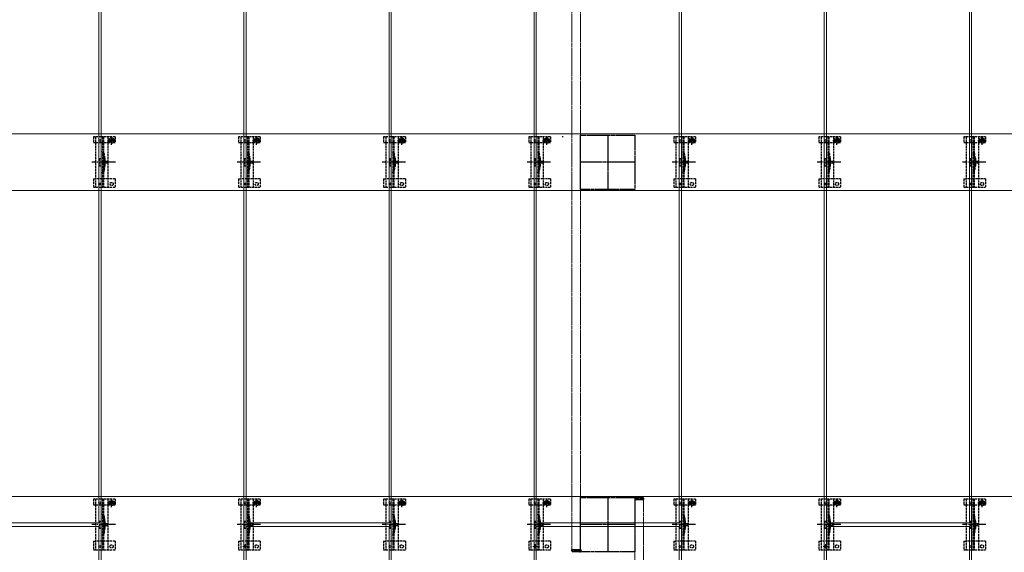
# Model space of a CAD drawing. Units: millimetres. Extents: x 250 to 8280, y 68 to 5795.
# Drawn here: x 4121 to 5478, y 3598 to 4333 of the extents above; entities that cross this region are included whole.
import ezdxf

# ---------------------------------------------------------------- set-up
doc = ezdxf.new("R2010")
doc.units = ezdxf.units.MM
doc.linetypes.add('YCENTER_1', pattern=[13, 10, -1, 1, -1])
doc.linetypes.add('YHIDDEN_1', pattern=[4, 3, -1])
for name, color, linetype, lineweight in [('YKK_11', 7, 'Continuous', 30), ('YKK_11E', 7, 'Continuous', 13), ('YKK_12', 2, 'Continuous', 13), ('YKK_13', 4, 'Continuous', 30)]:
    doc.layers.add(name, color=color, linetype=linetype, lineweight=lineweight)

msp = doc.modelspace()

# ---------------------------------------------------------------- linework, layer by layer
at = {"layer": 'YKK_11', "linetype": 'YHIDDEN_1', "lineweight": -2, "ltscale": 0.5}
for p, q in [((4894.2, 4098.9), (4894.2, 4173.9)), ((4894.2, 4173.9), (4969.2, 4173.9)), ((4969.2, 4173.9), (4969.2, 4098.9)), ((4969.2, 4098.9), (4894.2, 4098.9)), ((4894.2, 3598.9), (4894.2, 3673.9)), ((4894.2, 3673.9), (4969.2, 3673.9)), ((4969.2, 3673.9), (4969.2, 3598.9)), ((4969.2, 3598.9), (4894.2, 3598.9))]:
    msp.add_line(p, q, dxfattribs=at)
at = {"layer": 'YKK_11', "linetype": 'YCENTER_1', "lineweight": -2, "ltscale": 0.5}
for p, q in [((4931.7, 4173.9), (4931.7, 4098.9)), ((4969.2, 4136.4), (4894.2, 4136.4)), ((4931.7, 3673.9), (4931.7, 3598.9)), ((4969.2, 3636.4), (4894.2, 3636.4))]:
    msp.add_line(p, q, dxfattribs=at)
at = {"layer": 'YKK_11E'}
for p, q in [((3436.7, 4175.4), (6426.7, 4175.4)), ((6426.7, 4097.4), (3436.7, 4097.4)), ((3436.7, 3675.4), (6426.7, 3675.4))]:
    msp.add_line(p, q, dxfattribs=at)
at = {"layer": 'YKK_12'}
for p, q in [((4230.2, 5633.9), (4230.2, 3638.9)), ((4433.2, 3638.9), (4433.2, 5633.9)), ((4630.2, 5633.9), (4630.2, 3638.9)), ((4833.2, 3638.9), (4833.2, 5633.9)), ((5030.2, 5633.9), (5030.2, 3638.9)), ((5233.2, 3638.9), (5233.2, 5633.9)), ((5430.2, 5633.9), (5430.2, 3638.9)), ((4233.2, 2638.9), (4233.2, 4633.9)), ((4430.2, 4633.9), (4430.2, 2638.9)), ((4633.2, 2638.9), (4633.2, 4633.9)), ((4830.2, 4633.9), (4830.2, 2638.9)), ((5033.2, 2638.9), (5033.2, 4633.9)), ((5230.2, 4633.9), (5230.2, 2638.9)), ((5433.2, 2638.9), (5433.2, 4633.9)), ((4230.2, 3638.9), (4033.2, 3638.9)), ((4630.2, 3638.9), (4433.2, 3638.9)), ((5030.2, 3638.9), (4833.2, 3638.9)), ((5430.2, 3638.9), (5233.2, 3638.9)), ((4033.2, 3633.9), (4230.2, 3633.9)), ((4230.2, 3633.9), (4230.2, 1643.9)), ((4433.2, 1643.9), (4433.2, 3633.9)), ((4433.2, 3633.9), (4630.2, 3633.9)), ((4630.2, 3633.9), (4630.2, 1643.9)), ((4833.2, 1643.9), (4833.2, 3633.9)), ((4833.2, 3633.9), (5030.2, 3633.9)), ((5030.2, 3633.9), (5030.2, 1643.9)), ((5233.2, 1643.9), (5233.2, 3633.9)), ((5233.2, 3633.9), (5430.2, 3633.9)), ((5430.2, 3633.9), (5430.2, 1643.9))]:
    msp.add_line(p, q, dxfattribs=at)
at = {"layer": 'YKK_12', "linetype": 'YHIDDEN_1', "ltscale": 0.5}
for p, q in [((4882.2, 5570.9), (4882.2, 3601.9)), ((4894.2, 5570.9), (4894.2, 3601.9)), ((4969.2, 3670.9), (4969.2, 1701.9)), ((4969.2, 3670.9), (4981.2, 3670.9)), ((4981.2, 3670.9), (4981.2, 1701.9)), ((4882.2, 3601.9), (4894.2, 3601.9))]:
    msp.add_line(p, q, dxfattribs=at)
at = {"layer": 'YKK_12', "linetype": 'YHIDDEN_1'}
for p, q in [((4434.8, 3606.4), (4428.6, 3606.4)), ((4431.7, 3603.3), (4431.7, 3609.5)), ((4834.8, 3606.4), (4828.6, 3606.4)), ((4831.7, 3603.3), (4831.7, 3609.5)), ((5234.8, 3606.4), (5228.6, 3606.4)), ((5231.7, 3603.3), (5231.7, 3609.5))]:
    msp.add_line(p, q, dxfattribs=at)
at = {"layer": 'YKK_13', "linetype": 'YHIDDEN_1'}
for p, q in [((4222.7, 4171.4), (4222.7, 4163.6)), ((4252.7, 4171.4), (4222.7, 4171.4)), ((4225.7, 4171.4), (4225.7, 4101.4)), ((4235.2, 4171.4), (4235.2, 4101.4)), ((4236.7, 4171.4), (4236.7, 4101.4)), ((4242.7, 4171.4), (4242.7, 4101.4)), ((4248.1, 4168.4), (4247.3, 4168.4)), ((4247.3, 4168.4), (4247.3, 4167.6)), ((4247.7, 4160.6), (4247.7, 4172.1)), ((4248.1, 4167.6), (4248.1, 4168.4)), ((4252.7, 4171.4), (4252.7, 4163.6)), ((4422.7, 4171.4), (4422.7, 4163.6)), ((4452.7, 4171.4), (4422.7, 4171.4)), ((4425.7, 4171.4), (4425.7, 4101.4)), ((4435.2, 4171.4), (4435.2, 4101.4)), ((4436.7, 4171.4), (4436.7, 4101.4)), ((4442.7, 4171.4), (4442.7, 4101.4)), ((4448.1, 4168.4), (4447.3, 4168.4)), ((4447.3, 4168.4), (4447.3, 4167.6)), ((4447.7, 4160.6), (4447.7, 4172.1)), ((4448.1, 4167.6), (4448.1, 4168.4)), ((4452.7, 4171.4), (4452.7, 4163.6)), ((4622.7, 4171.4), (4622.7, 4163.6)), ((4652.7, 4171.4), (4622.7, 4171.4)), ((4625.7, 4171.4), (4625.7, 4101.4)), ((4635.2, 4171.4), (4635.2, 4101.4)), ((4636.7, 4171.4), (4636.7, 4101.4)), ((4642.7, 4171.4), (4642.7, 4101.4)), ((4648.1, 4168.4), (4647.3, 4168.4)), ((4647.3, 4168.4), (4647.3, 4167.6)), ((4647.7, 4160.6), (4647.7, 4172.1)), ((4648.1, 4167.6), (4648.1, 4168.4)), ((4652.7, 4171.4), (4652.7, 4163.6)), ((4822.7, 4171.4), (4822.7, 4163.6)), ((4852.7, 4171.4), (4822.7, 4171.4)), ((4825.7, 4171.4), (4825.7, 4101.4)), ((4835.2, 4171.4), (4835.2, 4101.4)), ((4836.7, 4171.4), (4836.7, 4101.4)), ((4842.7, 4171.4), (4842.7, 4101.4)), ((4848.1, 4168.4), (4847.3, 4168.4)), ((4847.3, 4168.4), (4847.3, 4167.6)), ((4847.7, 4160.6), (4847.7, 4172.1)), ((4848.1, 4167.6), (4848.1, 4168.4)), ((4852.7, 4171.4), (4852.7, 4163.6)), ((5022.7, 4171.4), (5022.7, 4163.6)), ((5052.7, 4171.4), (5022.7, 4171.4)), ((5025.7, 4171.4), (5025.7, 4101.4)), ((5035.2, 4171.4), (5035.2, 4101.4)), ((5036.7, 4171.4), (5036.7, 4101.4)), ((5042.7, 4171.4), (5042.7, 4101.4)), ((5048.1, 4168.4), (5047.3, 4168.4)), ((5047.3, 4168.4), (5047.3, 4167.6)), ((5047.7, 4160.6), (5047.7, 4172.1)), ((5048.1, 4167.6), (5048.1, 4168.4)), ((5052.7, 4171.4), (5052.7, 4163.6)), ((5222.7, 4171.4), (5222.7, 4163.6)), ((5252.7, 4171.4), (5222.7, 4171.4)), ((5225.7, 4171.4), (5225.7, 4101.4)), ((5235.2, 4171.4), (5235.2, 4101.4)), ((5236.7, 4171.4), (5236.7, 4101.4)), ((5242.7, 4171.4), (5242.7, 4101.4)), ((5248.1, 4168.4), (5247.3, 4168.4)), ((5247.3, 4168.4), (5247.3, 4167.6)), ((5247.7, 4160.6), (5247.7, 4172.1)), ((5248.1, 4167.6), (5248.1, 4168.4)), ((5252.7, 4171.4), (5252.7, 4163.6)), ((5422.7, 4171.4), (5422.7, 4163.6)), ((5452.7, 4171.4), (5422.7, 4171.4)), ((5425.7, 4171.4), (5425.7, 4101.4)), ((5435.2, 4171.4), (5435.2, 4101.4)), ((5436.7, 4171.4), (5436.7, 4101.4)), ((5442.7, 4171.4), (5442.7, 4101.4)), ((5448.1, 4168.4), (5447.3, 4168.4)), ((5447.3, 4168.4), (5447.3, 4167.6)), ((5447.7, 4160.6), (5447.7, 4172.1)), ((5448.1, 4167.6), (5448.1, 4168.4)), ((5452.7, 4171.4), (5452.7, 4163.6)), ((4222.7, 4163.6), (4225.7, 4163.6)), ((4225.7, 4163.6), (4242.7, 4163.6)), ((4241.9, 4166.3), (4253.4, 4166.3)), ((4242.7, 4163.6), (4245.4, 4163.6)), ((4245.4, 4166.4), (4245.4, 4163.6)), ((4246.5, 4166.7), (4245.6, 4166.7)), ((4245.6, 4166.7), (4245.6, 4165.9)), ((4245.6, 4165.9), (4246.5, 4165.9)), ((4247.3, 4165.1), (4247.3, 4164.3)), ((4247.3, 4164.3), (4248.1, 4164.3)), ((4248.1, 4164.3), (4248.1, 4165.1)), ((4249.7, 4166.7), (4248.9, 4166.7)), ((4248.9, 4165.9), (4249.7, 4165.9)), ((4249.7, 4165.9), (4249.7, 4166.7)), ((4249.9, 4166.4), (4249.9, 4163.6)), ((4249.9, 4163.6), (4252.7, 4163.6)), ((4422.7, 4163.6), (4425.7, 4163.6)), ((4425.7, 4163.6), (4442.7, 4163.6)), ((4441.9, 4166.3), (4453.4, 4166.3)), ((4442.7, 4163.6), (4445.4, 4163.6)), ((4445.4, 4166.4), (4445.4, 4163.6)), ((4446.5, 4166.7), (4445.6, 4166.7)), ((4445.6, 4166.7), (4445.6, 4165.9)), ((4445.6, 4165.9), (4446.5, 4165.9)), ((4447.3, 4165.1), (4447.3, 4164.3)), ((4447.3, 4164.3), (4448.1, 4164.3)), ((4448.1, 4164.3), (4448.1, 4165.1)), ((4449.7, 4166.7), (4448.9, 4166.7)), ((4448.9, 4165.9), (4449.7, 4165.9)), ((4449.7, 4165.9), (4449.7, 4166.7)), ((4449.9, 4166.4), (4449.9, 4163.6)), ((4449.9, 4163.6), (4452.7, 4163.6)), ((4622.7, 4163.6), (4625.7, 4163.6)), ((4625.7, 4163.6), (4642.7, 4163.6)), ((4641.9, 4166.3), (4653.4, 4166.3)), ((4642.7, 4163.6), (4645.4, 4163.6)), ((4645.4, 4166.4), (4645.4, 4163.6)), ((4646.5, 4166.7), (4645.6, 4166.7)), ((4645.6, 4166.7), (4645.6, 4165.9)), ((4645.6, 4165.9), (4646.5, 4165.9)), ((4647.3, 4165.1), (4647.3, 4164.3)), ((4647.3, 4164.3), (4648.1, 4164.3)), ((4648.1, 4164.3), (4648.1, 4165.1)), ((4649.7, 4166.7), (4648.9, 4166.7)), ((4648.9, 4165.9), (4649.7, 4165.9)), ((4649.7, 4165.9), (4649.7, 4166.7)), ((4649.9, 4166.4), (4649.9, 4163.6)), ((4649.9, 4163.6), (4652.7, 4163.6)), ((4822.7, 4163.6), (4825.7, 4163.6)), ((4825.7, 4163.6), (4842.7, 4163.6)), ((4841.9, 4166.3), (4853.4, 4166.3)), ((4842.7, 4163.6), (4845.4, 4163.6)), ((4845.4, 4166.4), (4845.4, 4163.6)), ((4846.5, 4166.7), (4845.6, 4166.7)), ((4845.6, 4166.7), (4845.6, 4165.9)), ((4845.6, 4165.9), (4846.5, 4165.9)), ((4847.3, 4165.1), (4847.3, 4164.3)), ((4847.3, 4164.3), (4848.1, 4164.3)), ((4848.1, 4164.3), (4848.1, 4165.1)), ((4849.7, 4166.7), (4848.9, 4166.7)), ((4848.9, 4165.9), (4849.7, 4165.9)), ((4849.7, 4165.9), (4849.7, 4166.7)), ((4849.9, 4166.4), (4849.9, 4163.6)), ((4849.9, 4163.6), (4852.7, 4163.6)), ((5022.7, 4163.6), (5025.7, 4163.6)), ((5025.7, 4163.6), (5042.7, 4163.6)), ((5041.9, 4166.3), (5053.4, 4166.3)), ((5042.7, 4163.6), (5045.4, 4163.6)), ((5045.4, 4166.4), (5045.4, 4163.6)), ((5046.5, 4166.7), (5045.6, 4166.7)), ((5045.6, 4166.7), (5045.6, 4165.9)), ((5045.6, 4165.9), (5046.5, 4165.9)), ((5047.3, 4165.1), (5047.3, 4164.3)), ((5047.3, 4164.3), (5048.1, 4164.3)), ((5048.1, 4164.3), (5048.1, 4165.1)), ((5049.7, 4166.7), (5048.9, 4166.7)), ((5048.9, 4165.9), (5049.7, 4165.9)), ((5049.7, 4165.9), (5049.7, 4166.7)), ((5049.9, 4166.4), (5049.9, 4163.6)), ((5049.9, 4163.6), (5052.7, 4163.6)), ((5222.7, 4163.6), (5225.7, 4163.6)), ((5225.7, 4163.6), (5242.7, 4163.6)), ((5241.9, 4166.3), (5253.4, 4166.3)), ((5242.7, 4163.6), (5245.4, 4163.6)), ((5245.4, 4166.4), (5245.4, 4163.6)), ((5246.5, 4166.7), (5245.6, 4166.7)), ((5245.6, 4166.7), (5245.6, 4165.9)), ((5245.6, 4165.9), (5246.5, 4165.9)), ((5247.3, 4165.1), (5247.3, 4164.3)), ((5247.3, 4164.3), (5248.1, 4164.3)), ((5248.1, 4164.3), (5248.1, 4165.1)), ((5249.7, 4166.7), (5248.9, 4166.7)), ((5248.9, 4165.9), (5249.7, 4165.9)), ((5249.7, 4165.9), (5249.7, 4166.7)), ((5249.9, 4166.4), (5249.9, 4163.6)), ((5249.9, 4163.6), (5252.7, 4163.6)), ((5422.7, 4163.6), (5425.7, 4163.6)), ((5425.7, 4163.6), (5442.7, 4163.6)), ((5441.9, 4166.3), (5453.4, 4166.3)), ((5442.7, 4163.6), (5445.4, 4163.6)), ((5445.4, 4166.4), (5445.4, 4163.6)), ((5446.5, 4166.7), (5445.6, 4166.7)), ((5445.6, 4166.7), (5445.6, 4165.9)), ((5445.6, 4165.9), (5446.5, 4165.9)), ((5447.3, 4165.1), (5447.3, 4164.3)), ((5447.3, 4164.3), (5448.1, 4164.3)), ((5448.1, 4164.3), (5448.1, 4165.1)), ((5449.7, 4166.7), (5448.9, 4166.7)), ((5448.9, 4165.9), (5449.7, 4165.9)), ((5449.7, 4165.9), (5449.7, 4166.7)), ((5449.9, 4166.4), (5449.9, 4163.6)), ((5449.9, 4163.6), (5452.7, 4163.6)), ((4230.7, 4141.4), (4230.7, 4131.4)), ((4230.7, 4141.4), (4232.7, 4141.4)), ((4232.7, 4141.4), (4232.7, 4131.4)), ((4237, 4141.6), (4237, 4131.3)), ((4238.5, 4141.8), (4238.5, 4131.1)), ((4430.7, 4141.4), (4430.7, 4131.4)), ((4430.7, 4141.4), (4432.7, 4141.4)), ((4432.7, 4141.4), (4432.7, 4131.4)), ((4437, 4141.6), (4437, 4131.3)), ((4438.5, 4141.8), (4438.5, 4131.1)), ((4630.7, 4141.4), (4630.7, 4131.4)), ((4630.7, 4141.4), (4632.7, 4141.4)), ((4632.7, 4141.4), (4632.7, 4131.4)), ((4637, 4141.6), (4637, 4131.3)), ((4638.5, 4141.8), (4638.5, 4131.1)), ((4830.7, 4141.4), (4830.7, 4131.4)), ((4830.7, 4141.4), (4832.7, 4141.4)), ((4832.7, 4141.4), (4832.7, 4131.4)), ((4837, 4141.6), (4837, 4131.3)), ((4838.5, 4141.8), (4838.5, 4131.1)), ((5030.7, 4141.4), (5030.7, 4131.4)), ((5030.7, 4141.4), (5032.7, 4141.4)), ((5032.7, 4141.4), (5032.7, 4131.4)), ((5037, 4141.6), (5037, 4131.3)), ((5038.5, 4141.8), (5038.5, 4131.1)), ((5230.7, 4141.4), (5230.7, 4131.4)), ((5230.7, 4141.4), (5232.7, 4141.4)), ((5232.7, 4141.4), (5232.7, 4131.4)), ((5237, 4141.6), (5237, 4131.3)), ((5238.5, 4141.8), (5238.5, 4131.1)), ((5430.7, 4141.4), (5430.7, 4131.4)), ((5430.7, 4141.4), (5432.7, 4141.4)), ((5432.7, 4141.4), (5432.7, 4131.4)), ((5437, 4141.6), (5437, 4131.3)), ((5438.5, 4141.8), (5438.5, 4131.1)), ((4230.7, 4131.4), (4232.7, 4131.4)), ((4430.7, 4131.4), (4432.7, 4131.4)), ((4630.7, 4131.4), (4632.7, 4131.4)), ((4830.7, 4131.4), (4832.7, 4131.4)), ((5030.7, 4131.4), (5032.7, 4131.4)), ((5230.7, 4131.4), (5232.7, 4131.4)), ((5430.7, 4131.4), (5432.7, 4131.4)), ((4222.7, 4113.4), (4222.7, 4101.4)), ((4222.7, 4113.4), (4225.7, 4113.4)), ((4242.7, 4113.4), (4225.7, 4113.4)), ((4252.7, 4113.4), (4242.7, 4113.4)), ((4252.7, 4113.4), (4252.7, 4101.4)), ((4422.7, 4113.4), (4422.7, 4101.4)), ((4422.7, 4113.4), (4425.7, 4113.4)), ((4442.7, 4113.4), (4425.7, 4113.4)), ((4452.7, 4113.4), (4442.7, 4113.4)), ((4452.7, 4113.4), (4452.7, 4101.4)), ((4622.7, 4113.4), (4622.7, 4101.4)), ((4622.7, 4113.4), (4625.7, 4113.4)), ((4642.7, 4113.4), (4625.7, 4113.4)), ((4652.7, 4113.4), (4642.7, 4113.4)), ((4652.7, 4113.4), (4652.7, 4101.4)), ((4822.7, 4113.4), (4822.7, 4101.4)), ((4822.7, 4113.4), (4825.7, 4113.4)), ((4842.7, 4113.4), (4825.7, 4113.4)), ((4852.7, 4113.4), (4842.7, 4113.4)), ((4852.7, 4113.4), (4852.7, 4101.4)), ((5022.7, 4113.4), (5022.7, 4101.4)), ((5022.7, 4113.4), (5025.7, 4113.4)), ((5042.7, 4113.4), (5025.7, 4113.4)), ((5052.7, 4113.4), (5042.7, 4113.4)), ((5052.7, 4113.4), (5052.7, 4101.4)), ((5222.7, 4113.4), (5222.7, 4101.4)), ((5222.7, 4113.4), (5225.7, 4113.4)), ((5242.7, 4113.4), (5225.7, 4113.4)), ((5252.7, 4113.4), (5242.7, 4113.4)), ((5252.7, 4113.4), (5252.7, 4101.4)), ((5422.7, 4113.4), (5422.7, 4101.4)), ((5422.7, 4113.4), (5425.7, 4113.4)), ((5442.7, 4113.4), (5425.7, 4113.4)), ((5452.7, 4113.4), (5442.7, 4113.4)), ((5452.7, 4113.4), (5452.7, 4101.4)), ((4252.7, 4101.4), (4222.7, 4101.4)), ((4452.7, 4101.4), (4422.7, 4101.4)), ((4652.7, 4101.4), (4622.7, 4101.4)), ((4852.7, 4101.4), (4822.7, 4101.4)), ((5052.7, 4101.4), (5022.7, 4101.4)), ((5252.7, 4101.4), (5222.7, 4101.4)), ((5452.7, 4101.4), (5422.7, 4101.4)), ((4222.7, 3671.4), (4222.7, 3663.6)), ((4252.7, 3671.4), (4222.7, 3671.4)), ((4225.7, 3671.4), (4225.7, 3601.4)), ((4235.2, 3671.4), (4235.2, 3601.4)), ((4236.7, 3671.4), (4236.7, 3601.4)), ((4241.9, 3666.3), (4253.4, 3666.3)), ((4242.7, 3671.4), (4242.7, 3601.4)), ((4245.4, 3666.4), (4245.4, 3663.6)), ((4246.5, 3666.7), (4245.6, 3666.7)), ((4245.6, 3666.7), (4245.6, 3665.9)), ((4245.6, 3665.9), (4246.5, 3665.9)), ((4248.1, 3668.4), (4247.3, 3668.4)), ((4247.3, 3668.4), (4247.3, 3667.6)), ((4247.3, 3665.1), (4247.3, 3664.3)), ((4247.7, 3660.6), (4247.7, 3672.1)), ((4248.1, 3667.6), (4248.1, 3668.4)), ((4248.1, 3664.3), (4248.1, 3665.1)), ((4249.7, 3666.7), (4248.9, 3666.7)), ((4248.9, 3665.9), (4249.7, 3665.9)), ((4249.7, 3665.9), (4249.7, 3666.7)), ((4249.9, 3666.4), (4249.9, 3663.6)), ((4252.7, 3671.4), (4252.7, 3663.6)), ((4422.7, 3671.4), (4422.7, 3663.6)), ((4452.7, 3671.4), (4422.7, 3671.4)), ((4425.7, 3671.4), (4425.7, 3601.4)), ((4435.2, 3671.4), (4435.2, 3601.4)), ((4436.7, 3671.4), (4436.7, 3601.4)), ((4441.9, 3666.3), (4453.4, 3666.3)), ((4442.7, 3671.4), (4442.7, 3601.4)), ((4445.4, 3666.4), (4445.4, 3663.6)), ((4446.5, 3666.7), (4445.6, 3666.7)), ((4445.6, 3666.7), (4445.6, 3665.9)), ((4445.6, 3665.9), (4446.5, 3665.9)), ((4448.1, 3668.4), (4447.3, 3668.4)), ((4447.3, 3668.4), (4447.3, 3667.6)), ((4447.3, 3665.1), (4447.3, 3664.3)), ((4447.7, 3660.6), (4447.7, 3672.1)), ((4448.1, 3667.6), (4448.1, 3668.4)), ((4448.1, 3664.3), (4448.1, 3665.1)), ((4449.7, 3666.7), (4448.9, 3666.7)), ((4448.9, 3665.9), (4449.7, 3665.9)), ((4449.7, 3665.9), (4449.7, 3666.7)), ((4449.9, 3666.4), (4449.9, 3663.6)), ((4452.7, 3671.4), (4452.7, 3663.6)), ((4622.7, 3671.4), (4622.7, 3663.6)), ((4652.7, 3671.4), (4622.7, 3671.4)), ((4625.7, 3671.4), (4625.7, 3601.4)), ((4635.2, 3671.4), (4635.2, 3601.4)), ((4636.7, 3671.4), (4636.7, 3601.4)), ((4641.9, 3666.3), (4653.4, 3666.3)), ((4642.7, 3671.4), (4642.7, 3601.4)), ((4645.4, 3666.4), (4645.4, 3663.6)), ((4646.5, 3666.7), (4645.6, 3666.7)), ((4645.6, 3666.7), (4645.6, 3665.9)), ((4645.6, 3665.9), (4646.5, 3665.9)), ((4648.1, 3668.4), (4647.3, 3668.4)), ((4647.3, 3668.4), (4647.3, 3667.6)), ((4647.3, 3665.1), (4647.3, 3664.3)), ((4647.7, 3660.6), (4647.7, 3672.1)), ((4648.1, 3667.6), (4648.1, 3668.4)), ((4648.1, 3664.3), (4648.1, 3665.1)), ((4649.7, 3666.7), (4648.9, 3666.7)), ((4648.9, 3665.9), (4649.7, 3665.9)), ((4649.7, 3665.9), (4649.7, 3666.7)), ((4649.9, 3666.4), (4649.9, 3663.6)), ((4652.7, 3671.4), (4652.7, 3663.6)), ((4822.7, 3671.4), (4822.7, 3663.6)), ((4852.7, 3671.4), (4822.7, 3671.4)), ((4825.7, 3671.4), (4825.7, 3601.4)), ((4835.2, 3671.4), (4835.2, 3601.4)), ((4836.7, 3671.4), (4836.7, 3601.4)), ((4841.9, 3666.3), (4853.4, 3666.3)), ((4842.7, 3671.4), (4842.7, 3601.4)), ((4845.4, 3666.4), (4845.4, 3663.6)), ((4846.5, 3666.7), (4845.6, 3666.7)), ((4845.6, 3666.7), (4845.6, 3665.9)), ((4845.6, 3665.9), (4846.5, 3665.9)), ((4848.1, 3668.4), (4847.3, 3668.4)), ((4847.3, 3668.4), (4847.3, 3667.6)), ((4847.3, 3665.1), (4847.3, 3664.3)), ((4847.7, 3660.6), (4847.7, 3672.1)), ((4848.1, 3667.6), (4848.1, 3668.4)), ((4848.1, 3664.3), (4848.1, 3665.1)), ((4849.7, 3666.7), (4848.9, 3666.7)), ((4848.9, 3665.9), (4849.7, 3665.9)), ((4849.7, 3665.9), (4849.7, 3666.7)), ((4849.9, 3666.4), (4849.9, 3663.6)), ((4852.7, 3671.4), (4852.7, 3663.6)), ((5022.7, 3671.4), (5022.7, 3663.6)), ((5052.7, 3671.4), (5022.7, 3671.4)), ((5025.7, 3671.4), (5025.7, 3601.4)), ((5035.2, 3671.4), (5035.2, 3601.4)), ((5036.7, 3671.4), (5036.7, 3601.4)), ((5041.9, 3666.3), (5053.4, 3666.3)), ((5042.7, 3671.4), (5042.7, 3601.4)), ((5045.4, 3666.4), (5045.4, 3663.6)), ((5046.5, 3666.7), (5045.6, 3666.7)), ((5045.6, 3666.7), (5045.6, 3665.9)), ((5045.6, 3665.9), (5046.5, 3665.9)), ((5048.1, 3668.4), (5047.3, 3668.4)), ((5047.3, 3668.4), (5047.3, 3667.6)), ((5047.3, 3665.1), (5047.3, 3664.3)), ((5047.7, 3660.6), (5047.7, 3672.1)), ((5048.1, 3667.6), (5048.1, 3668.4)), ((5048.1, 3664.3), (5048.1, 3665.1)), ((5049.7, 3666.7), (5048.9, 3666.7)), ((5048.9, 3665.9), (5049.7, 3665.9)), ((5049.7, 3665.9), (5049.7, 3666.7)), ((5049.9, 3666.4), (5049.9, 3663.6)), ((5052.7, 3671.4), (5052.7, 3663.6)), ((5222.7, 3671.4), (5222.7, 3663.6)), ((5252.7, 3671.4), (5222.7, 3671.4)), ((5225.7, 3671.4), (5225.7, 3601.4)), ((5235.2, 3671.4), (5235.2, 3601.4)), ((5236.7, 3671.4), (5236.7, 3601.4)), ((5241.9, 3666.3), (5253.4, 3666.3)), ((5242.7, 3671.4), (5242.7, 3601.4)), ((5245.4, 3666.4), (5245.4, 3663.6)), ((5246.5, 3666.7), (5245.6, 3666.7)), ((5245.6, 3666.7), (5245.6, 3665.9)), ((5245.6, 3665.9), (5246.5, 3665.9)), ((5248.1, 3668.4), (5247.3, 3668.4)), ((5247.3, 3668.4), (5247.3, 3667.6)), ((5247.3, 3665.1), (5247.3, 3664.3)), ((5247.7, 3660.6), (5247.7, 3672.1)), ((5248.1, 3667.6), (5248.1, 3668.4)), ((5248.1, 3664.3), (5248.1, 3665.1)), ((5249.7, 3666.7), (5248.9, 3666.7)), ((5248.9, 3665.9), (5249.7, 3665.9)), ((5249.7, 3665.9), (5249.7, 3666.7)), ((5249.9, 3666.4), (5249.9, 3663.6)), ((5252.7, 3671.4), (5252.7, 3663.6)), ((5422.7, 3671.4), (5422.7, 3663.6)), ((5452.7, 3671.4), (5422.7, 3671.4)), ((5425.7, 3671.4), (5425.7, 3601.4)), ((5435.2, 3671.4), (5435.2, 3601.4)), ((5436.7, 3671.4), (5436.7, 3601.4)), ((5441.9, 3666.3), (5453.4, 3666.3)), ((5442.7, 3671.4), (5442.7, 3601.4)), ((5445.4, 3666.4), (5445.4, 3663.6)), ((5446.5, 3666.7), (5445.6, 3666.7)), ((5445.6, 3666.7), (5445.6, 3665.9)), ((5445.6, 3665.9), (5446.5, 3665.9)), ((5448.1, 3668.4), (5447.3, 3668.4)), ((5447.3, 3668.4), (5447.3, 3667.6)), ((5447.3, 3665.1), (5447.3, 3664.3)), ((5447.7, 3660.6), (5447.7, 3672.1)), ((5448.1, 3667.6), (5448.1, 3668.4)), ((5448.1, 3664.3), (5448.1, 3665.1)), ((5449.7, 3666.7), (5448.9, 3666.7)), ((5448.9, 3665.9), (5449.7, 3665.9)), ((5449.7, 3665.9), (5449.7, 3666.7)), ((5449.9, 3666.4), (5449.9, 3663.6)), ((5452.7, 3671.4), (5452.7, 3663.6)), ((4222.7, 3663.6), (4225.7, 3663.6)), ((4225.7, 3663.6), (4242.7, 3663.6)), ((4242.7, 3663.6), (4245.4, 3663.6)), ((4247.3, 3664.3), (4248.1, 3664.3)), ((4249.9, 3663.6), (4252.7, 3663.6)), ((4422.7, 3663.6), (4425.7, 3663.6)), ((4425.7, 3663.6), (4442.7, 3663.6)), ((4442.7, 3663.6), (4445.4, 3663.6)), ((4447.3, 3664.3), (4448.1, 3664.3)), ((4449.9, 3663.6), (4452.7, 3663.6)), ((4622.7, 3663.6), (4625.7, 3663.6)), ((4625.7, 3663.6), (4642.7, 3663.6)), ((4642.7, 3663.6), (4645.4, 3663.6)), ((4647.3, 3664.3), (4648.1, 3664.3)), ((4649.9, 3663.6), (4652.7, 3663.6)), ((4822.7, 3663.6), (4825.7, 3663.6)), ((4825.7, 3663.6), (4842.7, 3663.6)), ((4842.7, 3663.6), (4845.4, 3663.6)), ((4847.3, 3664.3), (4848.1, 3664.3)), ((4849.9, 3663.6), (4852.7, 3663.6)), ((5022.7, 3663.6), (5025.7, 3663.6)), ((5025.7, 3663.6), (5042.7, 3663.6)), ((5042.7, 3663.6), (5045.4, 3663.6)), ((5047.3, 3664.3), (5048.1, 3664.3)), ((5049.9, 3663.6), (5052.7, 3663.6)), ((5222.7, 3663.6), (5225.7, 3663.6)), ((5225.7, 3663.6), (5242.7, 3663.6)), ((5242.7, 3663.6), (5245.4, 3663.6)), ((5247.3, 3664.3), (5248.1, 3664.3)), ((5249.9, 3663.6), (5252.7, 3663.6)), ((5422.7, 3663.6), (5425.7, 3663.6)), ((5425.7, 3663.6), (5442.7, 3663.6)), ((5442.7, 3663.6), (5445.4, 3663.6)), ((5447.3, 3664.3), (5448.1, 3664.3)), ((5449.9, 3663.6), (5452.7, 3663.6)), ((4230.7, 3641.4), (4230.7, 3631.4)), ((4230.7, 3641.4), (4232.7, 3641.4)), ((4232.7, 3641.4), (4232.7, 3631.4)), ((4237, 3641.6), (4237, 3631.3)), ((4238.5, 3641.8), (4238.5, 3631.1)), ((4430.7, 3641.4), (4430.7, 3631.4)), ((4430.7, 3641.4), (4432.7, 3641.4)), ((4432.7, 3641.4), (4432.7, 3631.4)), ((4437, 3641.6), (4437, 3631.3)), ((4438.5, 3641.8), (4438.5, 3631.1)), ((4630.7, 3641.4), (4630.7, 3631.4)), ((4630.7, 3641.4), (4632.7, 3641.4)), ((4632.7, 3641.4), (4632.7, 3631.4)), ((4637, 3641.6), (4637, 3631.3)), ((4638.5, 3641.8), (4638.5, 3631.1)), ((4830.7, 3641.4), (4830.7, 3631.4)), ((4830.7, 3641.4), (4832.7, 3641.4)), ((4832.7, 3641.4), (4832.7, 3631.4)), ((4837, 3641.6), (4837, 3631.3)), ((4838.5, 3641.8), (4838.5, 3631.1)), ((5030.7, 3641.4), (5030.7, 3631.4)), ((5030.7, 3641.4), (5032.7, 3641.4)), ((5032.7, 3641.4), (5032.7, 3631.4)), ((5037, 3641.6), (5037, 3631.3)), ((5038.5, 3641.8), (5038.5, 3631.1)), ((5230.7, 3641.4), (5230.7, 3631.4)), ((5230.7, 3641.4), (5232.7, 3641.4)), ((5232.7, 3641.4), (5232.7, 3631.4)), ((5237, 3641.6), (5237, 3631.3)), ((5238.5, 3641.8), (5238.5, 3631.1)), ((5430.7, 3641.4), (5430.7, 3631.4)), ((5430.7, 3641.4), (5432.7, 3641.4)), ((5432.7, 3641.4), (5432.7, 3631.4)), ((5437, 3641.6), (5437, 3631.3)), ((5438.5, 3641.8), (5438.5, 3631.1)), ((4230.7, 3631.4), (4232.7, 3631.4)), ((4430.7, 3631.4), (4432.7, 3631.4)), ((4630.7, 3631.4), (4632.7, 3631.4)), ((4830.7, 3631.4), (4832.7, 3631.4)), ((5030.7, 3631.4), (5032.7, 3631.4)), ((5230.7, 3631.4), (5232.7, 3631.4)), ((5430.7, 3631.4), (5432.7, 3631.4)), ((4222.7, 3613.4), (4222.7, 3601.4)), ((4222.7, 3613.4), (4225.7, 3613.4)), ((4242.7, 3613.4), (4225.7, 3613.4)), ((4252.7, 3613.4), (4242.7, 3613.4)), ((4252.7, 3613.4), (4252.7, 3601.4)), ((4422.7, 3613.4), (4422.7, 3601.4)), ((4422.7, 3613.4), (4425.7, 3613.4)), ((4442.7, 3613.4), (4425.7, 3613.4)), ((4452.7, 3613.4), (4442.7, 3613.4)), ((4452.7, 3613.4), (4452.7, 3601.4)), ((4622.7, 3613.4), (4622.7, 3601.4)), ((4622.7, 3613.4), (4625.7, 3613.4)), ((4642.7, 3613.4), (4625.7, 3613.4)), ((4652.7, 3613.4), (4642.7, 3613.4)), ((4652.7, 3613.4), (4652.7, 3601.4)), ((4822.7, 3613.4), (4822.7, 3601.4)), ((4822.7, 3613.4), (4825.7, 3613.4)), ((4842.7, 3613.4), (4825.7, 3613.4)), ((4852.7, 3613.4), (4842.7, 3613.4)), ((4852.7, 3613.4), (4852.7, 3601.4)), ((5022.7, 3613.4), (5022.7, 3601.4)), ((5022.7, 3613.4), (5025.7, 3613.4)), ((5042.7, 3613.4), (5025.7, 3613.4)), ((5052.7, 3613.4), (5042.7, 3613.4)), ((5052.7, 3613.4), (5052.7, 3601.4)), ((5222.7, 3613.4), (5222.7, 3601.4)), ((5222.7, 3613.4), (5225.7, 3613.4)), ((5242.7, 3613.4), (5225.7, 3613.4)), ((5252.7, 3613.4), (5242.7, 3613.4)), ((5252.7, 3613.4), (5252.7, 3601.4)), ((5422.7, 3613.4), (5422.7, 3601.4)), ((5422.7, 3613.4), (5425.7, 3613.4)), ((5442.7, 3613.4), (5425.7, 3613.4)), ((5452.7, 3613.4), (5442.7, 3613.4)), ((5452.7, 3613.4), (5452.7, 3601.4)), ((4252.7, 3601.4), (4222.7, 3601.4)), ((4452.7, 3601.4), (4422.7, 3601.4)), ((4652.7, 3601.4), (4622.7, 3601.4)), ((4852.7, 3601.4), (4822.7, 3601.4)), ((5052.7, 3601.4), (5022.7, 3601.4)), ((5252.7, 3601.4), (5222.7, 3601.4)), ((5452.7, 3601.4), (5422.7, 3601.4))]:
    msp.add_line(p, q, dxfattribs=at)
at = {"layer": 'YKK_13', "linetype": 'YHIDDEN_1', "ltscale": 0.5}
for p, q in [((4869.2, 4172.4), (4869.2, 4170.9)), ((4238.6, 4138.5), (4235, 4136.4)), ((4238.6, 4134.3), (4235, 4136.4)), ((4238.6, 4137.5), (4238.6, 4138.5)), ((4242.1, 4137.5), (4238.6, 4137.5)), ((4238.6, 4134.3), (4238.6, 4135.4)), ((4238.6, 4135.4), (4242.1, 4135.4)), ((4242.1, 4135.4), (4242.1, 4137.5)), ((4438.6, 4138.5), (4435, 4136.4)), ((4438.6, 4134.3), (4435, 4136.4)), ((4438.6, 4137.5), (4438.6, 4138.5)), ((4442.1, 4137.5), (4438.6, 4137.5)), ((4438.6, 4134.3), (4438.6, 4135.4)), ((4438.6, 4135.4), (4442.1, 4135.4)), ((4442.1, 4135.4), (4442.1, 4137.5)), ((4638.6, 4138.5), (4635, 4136.4)), ((4638.6, 4134.3), (4635, 4136.4)), ((4638.6, 4137.5), (4638.6, 4138.5)), ((4642.1, 4137.5), (4638.6, 4137.5)), ((4638.6, 4134.3), (4638.6, 4135.4)), ((4638.6, 4135.4), (4642.1, 4135.4)), ((4642.1, 4135.4), (4642.1, 4137.5)), ((4838.6, 4138.5), (4835, 4136.4)), ((4838.6, 4134.3), (4835, 4136.4)), ((4838.6, 4137.5), (4838.6, 4138.5)), ((4842.1, 4137.5), (4838.6, 4137.5)), ((4838.6, 4134.3), (4838.6, 4135.4)), ((4838.6, 4135.4), (4842.1, 4135.4)), ((4842.1, 4135.4), (4842.1, 4137.5)), ((5038.6, 4138.5), (5035, 4136.4)), ((5038.6, 4134.3), (5035, 4136.4)), ((5038.6, 4137.5), (5038.6, 4138.5)), ((5042.1, 4137.5), (5038.6, 4137.5)), ((5038.6, 4134.3), (5038.6, 4135.4)), ((5038.6, 4135.4), (5042.1, 4135.4)), ((5042.1, 4135.4), (5042.1, 4137.5)), ((5238.6, 4138.5), (5235, 4136.4)), ((5238.6, 4134.3), (5235, 4136.4)), ((5238.6, 4137.5), (5238.6, 4138.5)), ((5242.1, 4137.5), (5238.6, 4137.5)), ((5238.6, 4134.3), (5238.6, 4135.4)), ((5238.6, 4135.4), (5242.1, 4135.4)), ((5242.1, 4135.4), (5242.1, 4137.5)), ((5438.6, 4138.5), (5435, 4136.4)), ((5438.6, 4134.3), (5435, 4136.4)), ((5438.6, 4137.5), (5438.6, 4138.5)), ((5442.1, 4137.5), (5438.6, 4137.5)), ((5438.6, 4134.3), (5438.6, 4135.4)), ((5438.6, 4135.4), (5442.1, 4135.4)), ((5442.1, 4135.4), (5442.1, 4137.5)), ((4236.7, 4111.2), (4235.2, 4111.2)), ((4436.7, 4111.2), (4435.2, 4111.2)), ((4636.7, 4111.2), (4635.2, 4111.2)), ((4836.7, 4111.2), (4835.2, 4111.2)), ((5036.7, 4111.2), (5035.2, 4111.2)), ((5236.7, 4111.2), (5235.2, 4111.2)), ((5436.7, 4111.2), (5435.2, 4111.2)), ((4969.2, 3670.9), (4981.4, 3670.9)), ((4970.2, 3672.4), (4980.4, 3672.4)), ((4979.9, 3673.9), (4970.7, 3673.9)), ((4981.4, 3670.9), (4981.4, 3672.4)), ((4238.6, 3638.5), (4235, 3636.4)), ((4238.6, 3637.5), (4238.6, 3638.5)), ((4438.6, 3638.5), (4435, 3636.4)), ((4438.6, 3637.5), (4438.6, 3638.5)), ((4638.6, 3638.5), (4635, 3636.4)), ((4638.6, 3637.5), (4638.6, 3638.5)), ((4838.6, 3638.5), (4835, 3636.4)), ((4838.6, 3637.5), (4838.6, 3638.5)), ((5038.6, 3638.5), (5035, 3636.4)), ((5038.6, 3637.5), (5038.6, 3638.5)), ((5238.6, 3638.5), (5235, 3636.4)), ((5238.6, 3637.5), (5238.6, 3638.5)), ((5438.6, 3638.5), (5435, 3636.4)), ((5438.6, 3637.5), (5438.6, 3638.5)), ((4238.6, 3634.3), (4235, 3636.4)), ((4242.1, 3637.5), (4238.6, 3637.5)), ((4238.6, 3634.3), (4238.6, 3635.4)), ((4238.6, 3635.4), (4242.1, 3635.4)), ((4242.1, 3635.4), (4242.1, 3637.5)), ((4438.6, 3634.3), (4435, 3636.4)), ((4442.1, 3637.5), (4438.6, 3637.5)), ((4438.6, 3634.3), (4438.6, 3635.4)), ((4438.6, 3635.4), (4442.1, 3635.4)), ((4442.1, 3635.4), (4442.1, 3637.5)), ((4638.6, 3634.3), (4635, 3636.4)), ((4642.1, 3637.5), (4638.6, 3637.5)), ((4638.6, 3634.3), (4638.6, 3635.4)), ((4638.6, 3635.4), (4642.1, 3635.4)), ((4642.1, 3635.4), (4642.1, 3637.5)), ((4838.6, 3634.3), (4835, 3636.4)), ((4842.1, 3637.5), (4838.6, 3637.5)), ((4838.6, 3634.3), (4838.6, 3635.4)), ((4838.6, 3635.4), (4842.1, 3635.4)), ((4842.1, 3635.4), (4842.1, 3637.5)), ((5038.6, 3634.3), (5035, 3636.4)), ((5042.1, 3637.5), (5038.6, 3637.5)), ((5038.6, 3634.3), (5038.6, 3635.4)), ((5038.6, 3635.4), (5042.1, 3635.4)), ((5042.1, 3635.4), (5042.1, 3637.5)), ((5238.6, 3634.3), (5235, 3636.4)), ((5242.1, 3637.5), (5238.6, 3637.5)), ((5238.6, 3634.3), (5238.6, 3635.4)), ((5238.6, 3635.4), (5242.1, 3635.4)), ((5242.1, 3635.4), (5242.1, 3637.5)), ((5438.6, 3634.3), (5435, 3636.4)), ((5442.1, 3637.5), (5438.6, 3637.5)), ((5438.6, 3634.3), (5438.6, 3635.4)), ((5438.6, 3635.4), (5442.1, 3635.4)), ((5442.1, 3635.4), (5442.1, 3637.5)), ((4236.7, 3611.2), (4235.2, 3611.2)), ((4436.7, 3611.2), (4435.2, 3611.2)), ((4636.7, 3611.2), (4635.2, 3611.2)), ((4836.7, 3611.2), (4835.2, 3611.2)), ((5036.7, 3611.2), (5035.2, 3611.2)), ((5236.7, 3611.2), (5235.2, 3611.2)), ((5436.7, 3611.2), (5435.2, 3611.2)), ((4882.2, 3601.9), (4894.4, 3601.9)), ((4882.2, 3600.4), (4882.2, 3601.9)), ((4883.2, 3600.4), (4893.4, 3600.4)), ((4892.9, 3598.9), (4883.7, 3598.9)), ((4894.4, 3601.9), (4894.4, 3600.4))]:
    msp.add_line(p, q, dxfattribs=at)
at = {"layer": 'YKK_13', "linetype": 'YCENTER_1'}
for p, q in [((4252.9, 4136.4), (4220.6, 4136.4)), ((4452.9, 4136.4), (4420.6, 4136.4)), ((4652.9, 4136.4), (4620.6, 4136.4)), ((4852.9, 4136.4), (4820.6, 4136.4)), ((5052.9, 4136.4), (5020.6, 4136.4)), ((5252.9, 4136.4), (5220.6, 4136.4)), ((5452.9, 4136.4), (5420.6, 4136.4)), ((4252.9, 3636.4), (4220.6, 3636.4)), ((4452.9, 3636.4), (4420.6, 3636.4)), ((4652.9, 3636.4), (4620.6, 3636.4)), ((4852.9, 3636.4), (4820.6, 3636.4)), ((5052.9, 3636.4), (5020.6, 3636.4)), ((5252.9, 3636.4), (5220.6, 3636.4)), ((5452.9, 3636.4), (5420.6, 3636.4))]:
    msp.add_line(p, q, dxfattribs=at)
at = {"layer": 'YKK_13'}
for centre in [(4231.7, 4166.4), (4431.7, 4166.4), (4631.7, 4166.4), (4831.7, 4166.4), (5031.7, 4166.4), (5231.7, 4166.4), (5431.7, 4166.4), (4231.7, 4106.4), (4431.7, 4106.4), (4631.7, 4106.4), (4831.7, 4106.4), (5031.7, 4106.4), (5231.7, 4106.4), (5431.7, 4106.4), (4231.7, 3666.4), (4431.7, 3666.4), (4631.7, 3666.4), (4831.7, 3666.4), (5031.7, 3666.4), (5231.7, 3666.4), (5431.7, 3666.4), (4231.7, 3606.4), (4431.7, 3606.4), (4631.7, 3606.4), (4831.7, 3606.4), (5031.7, 3606.4), (5231.7, 3606.4), (5431.7, 3606.4)]:
    msp.add_circle(centre, 1.35, dxfattribs=at)
at = {"layer": 'YKK_13', "linetype": 'YHIDDEN_1'}
for centre, radius in [((4247.7, 4166.3), 3.75), ((4447.7, 4166.3), 3.75), ((4647.7, 4166.3), 3.75), ((4847.7, 4166.3), 3.75), ((5047.7, 4166.3), 3.75), ((5247.7, 4166.3), 3.75), ((5447.7, 4166.3), 3.75), ((4247.7, 4106.4), 2.25), ((4447.7, 4106.4), 2.25), ((4647.7, 4106.4), 2.25), ((4847.7, 4106.4), 2.25), ((5047.7, 4106.4), 2.25), ((5247.7, 4106.4), 2.25), ((5447.7, 4106.4), 2.25), ((4247.7, 3666.3), 3.75), ((4447.7, 3666.3), 3.75), ((4647.7, 3666.3), 3.75), ((4847.7, 3666.3), 3.75), ((5047.7, 3666.3), 3.75), ((5247.7, 3666.3), 3.75), ((5447.7, 3666.3), 3.75), ((4247.7, 3606.4), 2.25), ((4447.7, 3606.4), 2.25), ((4647.7, 3606.4), 2.25), ((4847.7, 3606.4), 2.25), ((5047.7, 3606.4), 2.25), ((5247.7, 3606.4), 2.25), ((5447.7, 3606.4), 2.25)]:
    msp.add_circle(centre, radius, dxfattribs=at)
for centre, radius, start, end in [((4247.7, 4166.4), 2.25, 0, 180), ((4246.5, 4167.6), 0.82, 270, 0), ((4248.9, 4167.6), 0.82, 180, 270), ((4447.7, 4166.4), 2.25, 0, 180), ((4446.5, 4167.6), 0.82, 270, 0), ((4448.9, 4167.6), 0.82, 180, 270), ((4647.7, 4166.4), 2.25, 0, 180), ((4646.5, 4167.6), 0.82, 270, 0), ((4648.9, 4167.6), 0.82, 180, 270), ((4847.7, 4166.4), 2.25, 0, 180), ((4846.5, 4167.6), 0.82, 270, 0), ((4848.9, 4167.6), 0.82, 180, 270), ((5047.7, 4166.4), 2.25, 0, 180), ((5046.5, 4167.6), 0.82, 270, 0), ((5048.9, 4167.6), 0.82, 180, 270), ((5247.7, 4166.4), 2.25, 0, 180), ((5246.5, 4167.6), 0.82, 270, 0), ((5248.9, 4167.6), 0.82, 180, 270), ((5447.7, 4166.4), 2.25, 0, 180), ((5446.5, 4167.6), 0.82, 270, 0), ((5448.9, 4167.6), 0.82, 180, 270), ((4246.5, 4165.1), 0.82, 0, 90), ((4248.9, 4165.1), 0.82, 90, 180), ((4446.5, 4165.1), 0.82, 0, 90), ((4448.9, 4165.1), 0.82, 90, 180), ((4646.5, 4165.1), 0.82, 0, 90), ((4648.9, 4165.1), 0.82, 90, 180), ((4846.5, 4165.1), 0.82, 0, 90), ((4848.9, 4165.1), 0.82, 90, 180), ((5046.5, 4165.1), 0.82, 0, 90), ((5048.9, 4165.1), 0.82, 90, 180), ((5246.5, 4165.1), 0.82, 0, 90), ((5248.9, 4165.1), 0.82, 90, 180), ((5446.5, 4165.1), 0.82, 0, 90), ((5448.9, 4165.1), 0.82, 90, 180), ((4188.7, 4137.5), 48.5, 5.3763, 16.4755), ((4188.7, 4137.5), 50, 5.1179, 16.2248), ((4232, 4141.6), 5, 0, 5.3763), ((4236.5, 4141.8), 2, 0, 5.1179), ((4388.7, 4137.5), 48.5, 5.3763, 16.4755), ((4388.7, 4137.5), 50, 5.1179, 16.2248), ((4432, 4141.6), 5, 0, 5.3763), ((4436.5, 4141.8), 2, 0, 5.1179), ((4588.7, 4137.5), 48.5, 5.3763, 16.4755), ((4588.7, 4137.5), 50, 5.1179, 16.2248), ((4632, 4141.6), 5, 0, 5.3763), ((4636.5, 4141.8), 2, 0, 5.1179), ((4788.7, 4137.5), 48.5, 5.3763, 16.4755), ((4788.7, 4137.5), 50, 5.1179, 16.2248), ((4832, 4141.6), 5, 0, 5.3763), ((4836.5, 4141.8), 2, 0, 5.1179), ((4988.7, 4137.5), 48.5, 5.3763, 16.4755), ((4988.7, 4137.5), 50, 5.1179, 16.2248), ((5032, 4141.6), 5, 0, 5.3763), ((5036.5, 4141.8), 2, 0, 5.1179), ((5188.7, 4137.5), 48.5, 5.3763, 16.4755), ((5188.7, 4137.5), 50, 5.1179, 16.2248), ((5232, 4141.6), 5, 0, 5.3763), ((5236.5, 4141.8), 2, 0, 5.1179), ((5388.7, 4137.5), 48.5, 5.3763, 16.4755), ((5388.7, 4137.5), 50, 5.1179, 16.2248), ((5432, 4141.6), 5, 0, 5.3763), ((5436.5, 4141.8), 2, 0, 5.1179), ((4188.7, 4135.4), 48.5, 343.5245, 354.6237), ((4188.7, 4135.4), 50, 343.7752, 354.8821), ((4232, 4131.3), 5, 354.6237, 0), ((4236.5, 4131.1), 2, 354.8821, 0), ((4388.7, 4135.4), 48.5, 343.5245, 354.6237), ((4388.7, 4135.4), 50, 343.7752, 354.8821), ((4432, 4131.3), 5, 354.6237, 0), ((4436.5, 4131.1), 2, 354.8821, 0), ((4588.7, 4135.4), 48.5, 343.5245, 354.6237), ((4588.7, 4135.4), 50, 343.7752, 354.8821), ((4632, 4131.3), 5, 354.6237, 0), ((4636.5, 4131.1), 2, 354.8821, 0), ((4788.7, 4135.4), 48.5, 343.5245, 354.6237), ((4788.7, 4135.4), 50, 343.7752, 354.8821), ((4832, 4131.3), 5, 354.6237, 0), ((4836.5, 4131.1), 2, 354.8821, 0), ((4988.7, 4135.4), 48.5, 343.5245, 354.6237), ((4988.7, 4135.4), 50, 343.7752, 354.8821), ((5032, 4131.3), 5, 354.6237, 0), ((5036.5, 4131.1), 2, 354.8821, 0), ((5188.7, 4135.4), 48.5, 343.5245, 354.6237), ((5188.7, 4135.4), 50, 343.7752, 354.8821), ((5232, 4131.3), 5, 354.6237, 0), ((5236.5, 4131.1), 2, 354.8821, 0), ((5388.7, 4135.4), 48.5, 343.5245, 354.6237), ((5388.7, 4135.4), 50, 343.7752, 354.8821), ((5432, 4131.3), 5, 354.6237, 0), ((5436.5, 4131.1), 2, 354.8821, 0), ((4247.7, 3666.4), 2.25, 0, 180), ((4246.5, 3667.6), 0.82, 270, 0), ((4246.5, 3665.1), 0.82, 0, 90), ((4248.9, 3667.6), 0.82, 180, 270), ((4248.9, 3665.1), 0.82, 90, 180), ((4447.7, 3666.4), 2.25, 0, 180), ((4446.5, 3667.6), 0.82, 270, 0), ((4446.5, 3665.1), 0.82, 0, 90), ((4448.9, 3667.6), 0.82, 180, 270), ((4448.9, 3665.1), 0.82, 90, 180), ((4647.7, 3666.4), 2.25, 0, 180), ((4646.5, 3667.6), 0.82, 270, 0), ((4646.5, 3665.1), 0.82, 0, 90), ((4648.9, 3667.6), 0.82, 180, 270), ((4648.9, 3665.1), 0.82, 90, 180), ((4847.7, 3666.4), 2.25, 0, 180), ((4846.5, 3667.6), 0.82, 270, 0), ((4846.5, 3665.1), 0.82, 0, 90), ((4848.9, 3667.6), 0.82, 180, 270), ((4848.9, 3665.1), 0.82, 90, 180), ((5047.7, 3666.4), 2.25, 0, 180), ((5046.5, 3667.6), 0.82, 270, 0), ((5046.5, 3665.1), 0.82, 0, 90), ((5048.9, 3667.6), 0.82, 180, 270), ((5048.9, 3665.1), 0.82, 90, 180), ((5247.7, 3666.4), 2.25, 0, 180), ((5246.5, 3667.6), 0.82, 270, 0), ((5246.5, 3665.1), 0.82, 0, 90), ((5248.9, 3667.6), 0.82, 180, 270), ((5248.9, 3665.1), 0.82, 90, 180), ((5447.7, 3666.4), 2.25, 0, 180), ((5446.5, 3667.6), 0.82, 270, 0), ((5446.5, 3665.1), 0.82, 0, 90), ((5448.9, 3667.6), 0.82, 180, 270), ((5448.9, 3665.1), 0.82, 90, 180), ((4188.7, 3637.5), 50, 5.1179, 16.2248), ((4388.7, 3637.5), 50, 5.1179, 16.2248), ((4588.7, 3637.5), 50, 5.1179, 16.2248), ((4788.7, 3637.5), 50, 5.1179, 16.2248), ((4988.7, 3637.5), 50, 5.1179, 16.2248), ((5188.7, 3637.5), 50, 5.1179, 16.2248), ((5388.7, 3637.5), 50, 5.1179, 16.2248), ((4188.7, 3637.5), 48.5, 5.3763, 16.4755), ((4232, 3641.6), 5, 0, 5.3763), ((4236.5, 3641.8), 2, 0, 5.1179), ((4388.7, 3637.5), 48.5, 5.3763, 16.4755), ((4432, 3641.6), 5, 0, 5.3763), ((4436.5, 3641.8), 2, 0, 5.1179), ((4588.7, 3637.5), 48.5, 5.3763, 16.4755), ((4632, 3641.6), 5, 0, 5.3763), ((4636.5, 3641.8), 2, 0, 5.1179), ((4788.7, 3637.5), 48.5, 5.3763, 16.4755), ((4832, 3641.6), 5, 0, 5.3763), ((4836.5, 3641.8), 2, 0, 5.1179), ((4988.7, 3637.5), 48.5, 5.3763, 16.4755), ((5032, 3641.6), 5, 0, 5.3763), ((5036.5, 3641.8), 2, 0, 5.1179), ((5188.7, 3637.5), 48.5, 5.3763, 16.4755), ((5232, 3641.6), 5, 0, 5.3763), ((5236.5, 3641.8), 2, 0, 5.1179), ((5388.7, 3637.5), 48.5, 5.3763, 16.4755), ((5432, 3641.6), 5, 0, 5.3763), ((5436.5, 3641.8), 2, 0, 5.1179), ((4188.7, 3635.4), 48.5, 343.5245, 354.6237), ((4188.7, 3635.4), 50, 343.7752, 354.8821), ((4232, 3631.3), 5, 354.6237, 0), ((4236.5, 3631.1), 2, 354.8821, 0), ((4388.7, 3635.4), 48.5, 343.5245, 354.6237), ((4388.7, 3635.4), 50, 343.7752, 354.8821), ((4432, 3631.3), 5, 354.6237, 0), ((4436.5, 3631.1), 2, 354.8821, 0), ((4588.7, 3635.4), 48.5, 343.5245, 354.6237), ((4588.7, 3635.4), 50, 343.7752, 354.8821), ((4632, 3631.3), 5, 354.6237, 0), ((4636.5, 3631.1), 2, 354.8821, 0), ((4788.7, 3635.4), 48.5, 343.5245, 354.6237), ((4788.7, 3635.4), 50, 343.7752, 354.8821), ((4832, 3631.3), 5, 354.6237, 0), ((4836.5, 3631.1), 2, 354.8821, 0), ((4988.7, 3635.4), 48.5, 343.5245, 354.6237), ((4988.7, 3635.4), 50, 343.7752, 354.8821), ((5032, 3631.3), 5, 354.6237, 0), ((5036.5, 3631.1), 2, 354.8821, 0), ((5188.7, 3635.4), 48.5, 343.5245, 354.6237), ((5188.7, 3635.4), 50, 343.7752, 354.8821), ((5232, 3631.3), 5, 354.6237, 0), ((5236.5, 3631.1), 2, 354.8821, 0), ((5388.7, 3635.4), 48.5, 343.5245, 354.6237), ((5388.7, 3635.4), 50, 343.7752, 354.8821), ((5432, 3631.3), 5, 354.6237, 0), ((5436.5, 3631.1), 2, 354.8821, 0)]:
    msp.add_arc(centre, radius, start, end, dxfattribs=at)
at = {"layer": 'YKK_13', "linetype": 'YHIDDEN_1', "ltscale": 0.5}
for centre, radius, start, end in [((4970.7, 3672.4), 1.5, 90, 180), ((4970.2, 3671.4), 1, 90, 180), ((4979.9, 3672.4), 1.5, 0, 90), ((4980.4, 3671.4), 1, 0, 90), ((4883.2, 3601.4), 1, 180, 270), ((4883.7, 3600.4), 1.5, 180, 270), ((4892.9, 3600.4), 1.5, 270, 0), ((4893.4, 3601.4), 1, 270, 0)]:
    msp.add_arc(centre, radius, start, end, dxfattribs=at)

doc.saveas('drawing.dxf')
